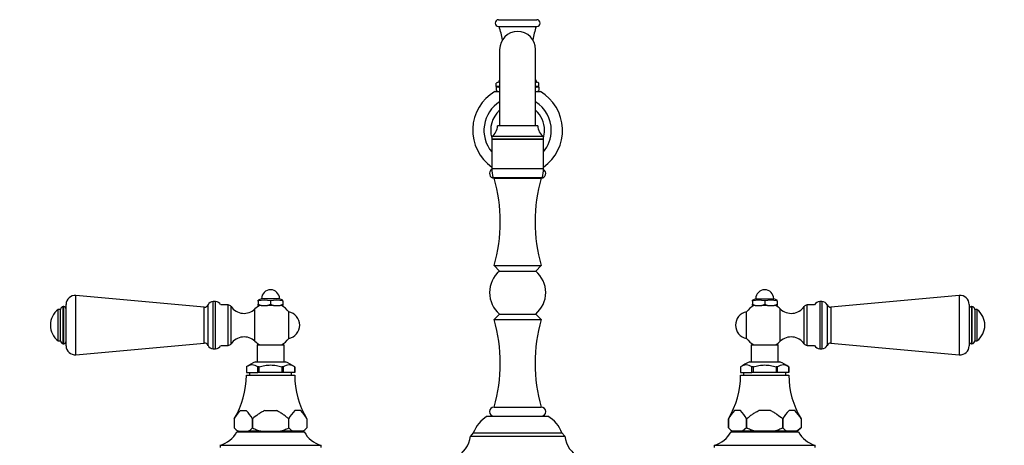
# Model space of a CAD drawing. Units: millimetres. Extents: x 0 to 1368, y 0 to 1778.
# Drawn here: x 502 to 940, y 1163 to 1352 of the extents above; entities that cross this region are included whole.
import ezdxf
from ezdxf import colors
from ezdxf.entities.mleader import LeaderData, LeaderLine
from ezdxf.math import Vec2, Vec3

# ---------------------------------------------------------------- set-up
doc = ezdxf.new("R2010")
doc.units = ezdxf.units.MM
doc.layers.add('DV1_Défaut', color=7, linetype='Continuous')
doc.layers.add('Défaut', color=7, linetype='Continuous')

# ---------------------------------------------------------------- blocks, each defined once
blk = doc.blocks.new('_DOT')
at = {"color": 0}
blk.add_line((0, 0), (-1, 0), dxfattribs=at)
at = {"color": 0, "const_width": 0.333}
blk.add_lwpolyline([(-0.1665, 0, 1), (0.1665, 0, 1)], format="xyb", close=True, dxfattribs=at)
blk = doc.blocks.new('SE')
at = {"layer": 'DV1_Défaut', "color": 7, "linetype": 'Continuous'}
for p, q in [((715.27, 1352.49), (732.27, 1352.49)), ((715.27, 1349.49), (732.27, 1349.49)), ((715.77, 1339.26), (715.77, 1305.25)), ((731.77, 1305.25), (731.77, 1339.26)), ((714.27, 1322.69), (714.27, 1324.25)), ((715.37, 1324.69), (715.77, 1324.69)), ((731.77, 1324.69), (732.18, 1324.69)), ((733.27, 1322.69), (733.27, 1324.25)), ((713.65, 1320.49), (715.77, 1320.49)), ((715.69, 1322.69), (714.27, 1322.69)), ((714.27, 1322.69), (714.27, 1322.49)), ((715.69, 1322.49), (714.27, 1322.49)), ((714.27, 1322.49), (714.27, 1320.93)), ((715.69, 1322.49), (715.69, 1322.69)), ((731.77, 1320.49), (733.9, 1320.49)), ((733.27, 1322.69), (731.86, 1322.69)), ((731.86, 1322.69), (731.86, 1322.49)), ((733.27, 1322.49), (731.86, 1322.49)), ((733.27, 1322.49), (733.27, 1322.69)), ((733.27, 1322.49), (733.27, 1320.93)), ((732.77, 1305.24), (714.77, 1305.24)), ((735.27, 1300.44), (712.27, 1300.44)), ((712.27, 1300.44), (712.27, 1299.24)), ((712.27, 1299.24), (735.27, 1299.24)), ((712.27, 1299.24), (712.27, 1286.24)), ((735.27, 1299.24), (712.27, 1299.24)), ((735.27, 1299.24), (735.27, 1300.44)), ((735.27, 1286.24), (735.27, 1299.24)), ((712.27, 1286.24), (735.27, 1286.24)), ((712.77, 1282.24), (734.77, 1282.24)), ((713.27, 1281.99), (734.27, 1281.99)), ((713.27, 1242.99), (734.27, 1242.99)), ((713.27, 1242.99), (715.72, 1240.55)), ((715.72, 1240.55), (731.83, 1240.55)), ((731.83, 1240.55), (734.27, 1242.99)), ((527.14, 1203.31), (527.14, 1229.68)), ((584.27, 1224.49), (527.14, 1229.68)), ((609.77, 1228.24), (608.27, 1227.6)), ((608.27, 1227.24), (608.27, 1227.6)), ((617.77, 1228.24), (609.77, 1228.24)), ((619.27, 1227.6), (617.77, 1228.24)), ((619.27, 1227.24), (619.27, 1227.6)), ((829.77, 1228.24), (828.27, 1227.6)), ((828.27, 1227.24), (828.27, 1227.6)), ((829.77, 1228.24), (837.77, 1228.24)), ((839.27, 1227.6), (837.77, 1228.24)), ((839.27, 1227.24), (839.27, 1227.6)), ((920.41, 1229.68), (863.27, 1224.49)), ((920.41, 1229.68), (920.41, 1203.31)), ((519.27, 1209.49), (519.27, 1223.49)), ((520.27, 1223.49), (519.27, 1223.49)), ((520.27, 1209.48), (520.27, 1223.51)), ((521.51, 1208.24), (521.51, 1224.74)), ((521.69, 1224.74), (521.51, 1224.74)), ((521.69, 1208.24), (521.69, 1224.74)), ((522.77, 1207.29), (522.77, 1225.69)), ((584.27, 1208.49), (584.27, 1224.49)), ((585.99, 1207.48), (585.99, 1225.5)), ((588.27, 1205.99), (588.27, 1226.99)), ((589.27, 1226.99), (588.27, 1226.99)), ((589.27, 1205.99), (589.27, 1226.99)), ((594.88, 1225.49), (591.57, 1225.49)), ((594.88, 1207.49), (594.88, 1225.49)), ((596.19, 1208.19), (596.19, 1224.8)), ((606.84, 1209.29), (606.84, 1223.69)), ((608.27, 1227.24), (608.27, 1225.84)), ((608.27, 1225.24), (608.27, 1225.84)), ((608.27, 1225.84), (609.57, 1225.24)), ((609.57, 1225.24), (608.27, 1225.24)), ((609.57, 1225.24), (612.48, 1225.24)), ((612.48, 1225.24), (613.77, 1225.84)), ((615.07, 1225.24), (612.48, 1225.24)), ((613.77, 1227.24), (613.77, 1225.84)), ((613.77, 1225.84), (615.07, 1225.24)), ((615.07, 1225.24), (617.98, 1225.24)), ((617.98, 1225.24), (619.27, 1225.84)), ((619.27, 1225.24), (617.98, 1225.24)), ((619.27, 1227.24), (619.27, 1225.84)), ((619.27, 1225.84), (619.27, 1225.24)), ((828.27, 1227.24), (828.27, 1225.84)), ((828.27, 1225.24), (828.27, 1225.84)), ((828.27, 1225.84), (829.57, 1225.24)), ((829.57, 1225.24), (828.27, 1225.24)), ((829.57, 1225.24), (832.48, 1225.24)), ((832.48, 1225.24), (833.77, 1225.84)), ((835.07, 1225.24), (832.48, 1225.24)), ((833.77, 1227.24), (833.77, 1225.84)), ((833.77, 1225.84), (835.07, 1225.24)), ((835.07, 1225.24), (837.98, 1225.24)), ((837.98, 1225.24), (839.27, 1225.84)), ((839.27, 1225.24), (837.98, 1225.24)), ((839.27, 1227.24), (839.27, 1225.84)), ((839.27, 1225.84), (839.27, 1225.24)), ((840.71, 1209.29), (840.71, 1223.69)), ((851.36, 1208.19), (851.36, 1224.8)), ((852.67, 1207.49), (852.67, 1225.49)), ((855.98, 1225.49), (852.67, 1225.49)), ((858.27, 1226.99), (858.27, 1205.99)), ((859.27, 1226.99), (858.27, 1226.99)), ((859.27, 1226.99), (859.27, 1205.99)), ((861.56, 1225.5), (861.56, 1207.48)), ((863.27, 1224.49), (863.27, 1208.49)), ((924.77, 1225.69), (924.77, 1207.29)), ((925.86, 1224.74), (925.86, 1208.24)), ((926.04, 1224.74), (925.86, 1224.74)), ((926.04, 1224.74), (926.04, 1208.24)), ((927.27, 1223.51), (927.27, 1209.48)), ((928.27, 1223.49), (927.27, 1223.49)), ((928.27, 1223.49), (928.27, 1209.49)), ((621.85, 1210.59), (621.85, 1222.4)), ((715.72, 1221.44), (713.27, 1218.99)), ((713.27, 1218.99), (734.27, 1218.99)), ((715.72, 1221.44), (731.83, 1221.44)), ((734.27, 1218.99), (731.83, 1221.44)), ((825.7, 1210.59), (825.7, 1222.4)), ((519.27, 1209.49), (520.27, 1209.49)), ((521.51, 1208.24), (521.69, 1208.24)), ((527.14, 1203.31), (584.27, 1208.49)), ((588.27, 1205.99), (589.27, 1205.99)), ((591.57, 1207.49), (594.88, 1207.49)), ((607.77, 1207.74), (619.77, 1207.74)), ((607.77, 1207.74), (607.77, 1200.09)), ((619.77, 1200.09), (619.77, 1207.74)), ((827.77, 1207.74), (839.77, 1207.74)), ((827.77, 1207.74), (827.77, 1200.09)), ((839.77, 1200.09), (839.77, 1207.74)), ((852.67, 1207.49), (855.98, 1207.49)), ((858.27, 1205.99), (859.27, 1205.99)), ((863.27, 1208.49), (920.41, 1203.31)), ((925.86, 1208.24), (926.04, 1208.24)), ((927.27, 1209.49), (928.27, 1209.49)), ((602.99, 1197.94), (603.03, 1197.94)), ((603.02, 1197.94), (603.02, 1195.44)), ((603.03, 1197.94), (603.03, 1195.44)), ((607.12, 1200.09), (620.43, 1200.09)), ((608.06, 1197.94), (608.11, 1197.94)), ((608.06, 1195.44), (608.06, 1197.94)), ((608.65, 1197.94), (608.11, 1197.94)), ((608.74, 1197.94), (608.65, 1197.94)), ((608.74, 1195.44), (608.74, 1197.94)), ((618.9, 1197.94), (618.81, 1197.94)), ((618.81, 1197.94), (618.81, 1195.44)), ((619.44, 1197.94), (618.9, 1197.94)), ((619.49, 1197.94), (619.44, 1197.94)), ((619.49, 1195.44), (619.49, 1197.94)), ((624.56, 1197.94), (624.52, 1197.94)), ((624.52, 1197.94), (624.52, 1195.44)), ((624.52, 1195.44), (624.52, 1197.94)), ((822.99, 1197.94), (823.03, 1197.94)), ((823.02, 1197.94), (823.02, 1195.44)), ((823.03, 1197.94), (823.03, 1195.44)), ((827.12, 1200.09), (840.43, 1200.09)), ((828.06, 1197.94), (828.11, 1197.94)), ((828.06, 1195.44), (828.06, 1197.94)), ((828.65, 1197.94), (828.11, 1197.94)), ((828.74, 1197.94), (828.65, 1197.94)), ((828.74, 1195.44), (828.74, 1197.94)), ((838.9, 1197.94), (838.81, 1197.94)), ((838.81, 1197.94), (838.81, 1195.44)), ((839.44, 1197.94), (838.9, 1197.94)), ((839.49, 1197.94), (839.44, 1197.94)), ((839.49, 1195.44), (839.49, 1197.94)), ((844.56, 1197.94), (844.52, 1197.94)), ((844.52, 1197.94), (844.52, 1195.44)), ((844.52, 1195.44), (844.52, 1197.94)), ((603.03, 1195.44), (603.02, 1195.44)), ((603.02, 1194.24), (624.52, 1194.24)), ((603.03, 1195.44), (608.06, 1195.44)), ((604.37, 1195.44), (604.37, 1194.24)), ((608.74, 1195.44), (608.06, 1195.44)), ((618.81, 1195.44), (608.74, 1195.44)), ((619.49, 1195.44), (618.81, 1195.44)), ((624.52, 1195.44), (619.49, 1195.44)), ((623.17, 1194.24), (623.17, 1195.44)), ((624.52, 1195.44), (624.52, 1195.44)), ((823.03, 1195.44), (823.02, 1195.44)), ((823.02, 1194.24), (844.52, 1194.24)), ((823.03, 1195.44), (828.06, 1195.44)), ((824.37, 1195.44), (824.37, 1194.24)), ((828.74, 1195.44), (828.06, 1195.44)), ((838.81, 1195.44), (828.74, 1195.44)), ((839.49, 1195.44), (838.81, 1195.44)), ((844.52, 1195.44), (839.49, 1195.44)), ((843.17, 1194.24), (843.17, 1195.44)), ((844.52, 1195.44), (844.52, 1195.44)), ((713.27, 1179.99), (734.27, 1179.99)), ((597.61, 1174.79), (597.61, 1170.74)), ((600.36, 1178.44), (602.94, 1178.44)), ((605.69, 1174.79), (605.69, 1174.79)), ((605.69, 1174.79), (605.69, 1170.74)), ((605.69, 1170.74), (605.69, 1174.79)), ((611.2, 1178.44), (616.35, 1178.44)), ((621.86, 1170.74), (621.86, 1174.79)), ((621.86, 1174.79), (621.86, 1174.79)), ((621.86, 1170.74), (621.86, 1174.79)), ((627.19, 1178.44), (624.61, 1178.44)), ((629.94, 1174.79), (629.94, 1170.74)), ((710.27, 1175.99), (737.27, 1175.99)), ((817.61, 1170.74), (817.61, 1174.79)), ((817.61, 1174.79), (817.61, 1170.74)), ((822.94, 1178.44), (820.36, 1178.44)), ((825.69, 1174.79), (825.69, 1170.74)), ((825.69, 1174.79), (825.69, 1174.79)), ((825.69, 1170.74), (825.69, 1174.79)), ((836.35, 1178.44), (831.2, 1178.44)), ((841.86, 1174.79), (841.86, 1174.79)), ((841.86, 1170.74), (841.86, 1174.79)), ((841.86, 1174.79), (841.86, 1170.74)), ((847.19, 1178.44), (844.61, 1178.44)), ((849.94, 1174.79), (849.94, 1170.74)), ((849.94, 1174.79), (849.94, 1170.74)), ((597.61, 1170.74), (599.11, 1169.24)), ((605.69, 1170.74), (605.69, 1170.74)), ((621.86, 1170.74), (621.86, 1170.74)), ((628.44, 1169.24), (629.94, 1170.74)), ((817.61, 1170.74), (819.11, 1169.24)), ((825.69, 1170.74), (823.83, 1169.24)), ((825.69, 1170.74), (825.69, 1170.74)), ((841.86, 1170.74), (841.86, 1170.74)), ((849.94, 1170.74), (848.08, 1169.24)), ((848.44, 1169.24), (849.94, 1170.74)), ((598.77, 1168.99), (628.77, 1168.99)), ((599.47, 1169.24), (599.11, 1169.24)), ((599.47, 1169.24), (603.83, 1169.24)), ((601.77, 1169.24), (601.77, 1168.99)), ((609.41, 1169.24), (603.83, 1169.24)), ((609.41, 1169.24), (618.14, 1169.24)), ((623.72, 1169.24), (618.14, 1169.24)), ((628.08, 1169.24), (623.72, 1169.24)), ((625.77, 1168.99), (625.77, 1169.24)), ((628.08, 1169.24), (628.44, 1169.24)), ((704.02, 1168.49), (702.75, 1166.99)), ((702.75, 1166.99), (744.8, 1166.99)), ((704.02, 1168.49), (743.52, 1168.49)), ((744.8, 1166.99), (743.52, 1168.49)), ((818.77, 1168.99), (848.77, 1168.99)), ((819.47, 1169.24), (819.11, 1169.24)), ((823.83, 1169.24), (819.47, 1169.24)), ((821.77, 1169.24), (821.77, 1168.99)), ((829.41, 1169.24), (823.83, 1169.24)), ((838.14, 1169.24), (829.41, 1169.24)), ((843.72, 1169.24), (838.14, 1169.24)), ((848.08, 1169.24), (843.72, 1169.24)), ((845.77, 1168.99), (845.77, 1169.24)), ((848.08, 1169.24), (848.44, 1169.24)), ((591.27, 1162.99), (636.27, 1162.99)), ((591.27, 1162.99), (591.27, 1161.99)), ((636.27, 1161.99), (636.27, 1162.99)), ((811.27, 1162.99), (856.27, 1162.99)), ((811.27, 1162.99), (811.27, 1161.99)), ((856.27, 1161.99), (856.27, 1162.99))]:
    blk.add_line(p, q, dxfattribs=at)
for centre, radius, start, end in [((715.27, 1350.99), 1.5, 90, 270), ((732.27, 1350.99), 1.5, 270, 90), ((677.51, 1337.05), 40, 9.2814, 18.1508), ((723.77, 1339.26), 8, 0, 180), ((770.03, 1337.05), 40, 161.8492, 170.7186), ((715.52, 1322.69), 2, 94.3581, 128.7275), ((677.53, 1337.65), 40, 341.0956, 342.9619), ((770.02, 1337.65), 40, 197.0381, 198.9044), ((732.02, 1322.69), 2, 51.2074, 85.6419), ((723.77, 1303.24), 20, 120.4015, 234.9004), ((715.52, 1322.49), 2, 231.2636, 266.9333), ((732.02, 1322.49), 2, 273.0667, 308.8502), ((723.77, 1303.24), 20, 305.0996, 59.5985), ((723.77, 1303.24), 15, 122.231, 219.9445), ((723.77, 1303.24), 15, 0, 57.769), ((723.77, 1303.24), 12, 131.8103, 196.5978), ((723.77, 1303.24), 12, 0, 48.1897), ((708.92, 1305.24), 5.86, 304.976, 0), ((738.63, 1305.24), 5.86, 180, 235.024), ((723.77, 1303.24), 12, 343.4022, 0), ((723.77, 1303.24), 15, 320.0555, 0), ((713.27, 1283.99), 2, 119.7321, 270), ((728.52, 1286.24), 16.25, 180, 194.25), ((734.27, 1283.99), 2, 270, 60.2679), ((719.02, 1286.24), 16.25, 345.75, 0), ((645.51, 1262.49), 70.51, 343.9452, 16.0548), ((802.03, 1262.49), 70.51, 163.9452, 196.0548), ((723.77, 1230.99), 12.5, 130.1324, 229.8676), ((723.77, 1230.99), 12.5, 310.1324, 49.8676), ((613.77, 1228.24), 4, 0, 180), ((833.77, 1228.24), 4, 0, 180), ((526.77, 1225.69), 4, 84.8143, 180), ((611.02, 1216.91), 10.7, 75.1005, 104.8995), ((616.52, 1216.91), 10.7, 75.1005, 104.8995), ((831.02, 1216.91), 10.7, 75.1005, 104.8995), ((836.52, 1216.91), 10.7, 75.1005, 104.8995), ((920.77, 1225.69), 4, 0, 95.1857), ((524.52, 1216.49), 8.75, 126.8699, 180), ((521.51, 1223.51), 1.24, 90, 180), ((521.69, 1223.66), 1.08, 0, 90), ((584.43, 1226.19), 1.7, 264.8143, 336.1955), ((588.27, 1224.49), 2.5, 90, 156.1955), ((589.27, 1224.49), 2.5, 23.5782, 90), ((594.88, 1223.9), 1.59, 34.2374, 90), ((601.98, 1228.73), 7, 214.2374, 313.9375), ((613.77, 1216.49), 10, 118.955, 133.9375), ((613.77, 1216.49), 10, 36.1823, 61.045), ((833.77, 1216.49), 10, 118.955, 143.8177), ((833.77, 1216.49), 10, 46.0625, 61.045), ((845.57, 1228.73), 7, 226.0625, 325.7626), ((852.67, 1223.9), 1.59, 90, 145.7626), ((858.27, 1224.49), 2.5, 90, 156.4218), ((859.27, 1224.49), 2.5, 23.8045, 90), ((863.12, 1226.19), 1.7, 203.8045, 275.1857), ((925.86, 1223.66), 1.08, 90, 180), ((926.04, 1223.51), 1.24, 0, 90), ((923.02, 1216.49), 8.75, 306.8699, 53.1301), ((620.77, 1216.49), 6, 0, 79.7134), ((645.51, 1199.49), 70.51, 343.9452, 16.0548), ((802.03, 1199.49), 70.51, 163.9452, 196.0548), ((826.77, 1216.49), 6, 100.2866, 259.7134), ((524.52, 1216.49), 8.75, 180, 233.1301), ((620.77, 1216.49), 6, 280.2866, 0), ((601.98, 1204.25), 7, 46.0625, 145.7626), ((613.77, 1216.49), 10, 298.955, 323.8177), ((833.77, 1216.49), 10, 216.1823, 241.045), ((845.57, 1204.25), 7, 34.2374, 133.9375), ((521.51, 1209.48), 1.24, 180, 270), ((521.69, 1209.33), 1.08, 270, 0), ((526.77, 1207.29), 4, 180, 275.1857), ((584.43, 1206.8), 1.7, 23.8045, 95.1857), ((588.27, 1208.49), 2.5, 203.8045, 270), ((589.27, 1208.49), 2.5, 270, 336.4218), ((594.88, 1209.09), 1.59, 270, 325.7626), ((613.77, 1216.49), 10, 226.0625, 241.045), ((833.77, 1216.49), 10, 298.955, 313.9375), ((852.67, 1209.09), 1.59, 214.2374, 270), ((858.27, 1208.49), 2.5, 203.5782, 270), ((859.27, 1208.49), 2.5, 270, 336.1955), ((863.12, 1206.8), 1.7, 84.8143, 156.1955), ((920.77, 1207.29), 4, 264.8143, 0), ((925.86, 1209.33), 1.08, 180, 270), ((926.04, 1209.48), 1.24, 270, 0), ((614.21, 1181.39), 20, 110.7833, 124.1683), ((605.55, 1194.26), 4.49, 55.2084, 124.7916), ((622, 1194.26), 4.49, 55.2084, 124.7916), ((613.33, 1181.39), 20, 55.8317, 69.2167), ((834.21, 1181.39), 20, 110.7833, 124.1683), ((825.55, 1194.26), 4.49, 55.2084, 124.7916), ((842, 1194.26), 4.49, 55.2084, 124.7916), ((833.33, 1181.39), 20, 55.8317, 69.2167), ((565.02, 1194.34), 38, 329.0447, 359.8516), ((662.52, 1194.34), 38, 180.1484, 210.9633), ((785.02, 1194.34), 38, 329.0447, 359.8516), ((882.52, 1194.34), 38, 180.1484, 210.9633), ((713.27, 1177.99), 2, 90, 270), ((734.27, 1177.99), 2, 270, 90), ((609.58, 1168.64), 13.46, 133.228, 152.7891), ((565.02, 1194.34), 38, 329.0367, 329.0447), ((593.72, 1168.63), 13.46, 27.2149, 46.7679), ((633.83, 1168.63), 13.46, 133.2321, 152.7851), ((617.97, 1168.64), 13.46, 27.2109, 46.772), ((718.05, 1163.16), 15, 121.203, 159.1859), ((729.5, 1163.16), 15, 20.8141, 58.797), ((829.58, 1168.63), 13.46, 133.2321, 152.7851), ((785.02, 1194.34), 38, 329.0367, 329.0397), ((785.02, 1194.34), 38, 329.0397, 329.0447), ((813.72, 1168.64), 13.46, 27.2109, 46.772), ((853.83, 1168.63), 13.46, 133.2321, 152.7851), ((837.97, 1168.64), 13.46, 27.2109, 46.772), ((604.64, 1177.55), 9.79, 224.0759, 238.0837), ((598.66, 1177.55), 9.79, 301.9151, 315.9253), ((628.89, 1177.55), 9.79, 224.0747, 238.0849), ((622.91, 1177.55), 9.79, 301.9163, 315.9241), ((824.64, 1177.55), 9.78, 224.0694, 238.0902), ((848.89, 1177.55), 9.78, 224.0694, 238.0902), ((588.15, 1174.58), 12, 285.0694, 332.2502), ((639.39, 1174.58), 12, 207.7498, 254.9306), ((689.88, 1168.81), 13, 299.4584, 351.9554), ((757.67, 1168.81), 13, 188.0446, 240.5416), ((808.15, 1174.58), 12, 285.0694, 332.2502), ((859.39, 1174.58), 12, 207.7498, 254.9306)]:
    blk.add_arc(centre, radius, start, end, dxfattribs=at)
for points in [[(715.69, 1322.69), (715.69, 1322.82), (715.72, 1322.94), (715.77, 1323.05)], [(715.77, 1322.13), (715.72, 1322.24), (715.69, 1322.36), (715.69, 1322.49)], [(731.78, 1323.05), (731.83, 1322.94), (731.86, 1322.82), (731.86, 1322.69)], [(731.86, 1322.49), (731.86, 1322.36), (731.83, 1322.24), (731.78, 1322.13)]]:
    blk.add_open_spline(points, degree=3, dxfattribs=at)
for points, knots in [([(608.65, 1197.94), (609.48, 1198.21), (610.33, 1198.41), (612.04, 1198.68), (612.91, 1198.75), (614.66, 1198.75), (615.52, 1198.68), (617.22, 1198.41), (618.06, 1198.21), (618.9, 1197.94)], [0, 0, 0, 0, 0.25, 0.25, 0.5, 0.5, 0.75, 0.75, 1, 1, 1, 1]), ([(828.65, 1197.94), (829.48, 1198.21), (830.33, 1198.41), (832.04, 1198.68), (832.91, 1198.75), (834.66, 1198.75), (835.52, 1198.68), (837.22, 1198.41), (838.06, 1198.21), (838.9, 1197.94)], [0, 0, 0, 0, 0.25, 0.25, 0.5, 0.5, 0.75, 0.75, 1, 1, 1, 1]), ([(611.2, 1178.44), (610.68, 1178.24), (610.18, 1177.99), (609.23, 1177.44), (608.77, 1177.14), (607.41, 1176.19), (606.55, 1175.5), (605.69, 1174.79)], [0, 0, 0, 0, 0.25, 0.25, 0.5, 0.5, 1, 1, 1, 1]), ([(621.86, 1174.79), (621.43, 1175.14), (621, 1175.49), (620.13, 1176.18), (619.69, 1176.51), (618.79, 1177.14), (618.32, 1177.44), (617.37, 1177.99), (616.87, 1178.24), (616.35, 1178.44)], [0, 0, 0, 0, 0.25, 0.25, 0.5, 0.5, 0.75, 0.75, 1, 1, 1, 1]), ([(825.69, 1174.79), (826.12, 1175.14), (826.55, 1175.49), (827.42, 1176.18), (827.86, 1176.51), (828.76, 1177.14), (829.23, 1177.44), (830.18, 1177.99), (830.68, 1178.24), (831.2, 1178.44)], [0, 0, 0, 0, 0.25, 0.25, 0.5, 0.5, 0.75, 0.75, 1, 1, 1, 1]), ([(836.35, 1178.44), (836.87, 1178.24), (837.37, 1177.99), (838.32, 1177.44), (838.78, 1177.14), (840.14, 1176.19), (841, 1175.5), (841.86, 1174.79)], [0, 0, 0, 0, 0.25, 0.25, 0.5, 0.5, 1, 1, 1, 1]), ([(605.69, 1170.74), (606.29, 1170.44), (606.9, 1170.17), (608.13, 1169.66), (608.76, 1169.43), (609.41, 1169.24)], [0, 0, 0, 0, 0.5, 0.5, 1, 1, 1, 1]), ([(618.14, 1169.24), (618.78, 1169.43), (619.42, 1169.66), (620.66, 1170.17), (621.26, 1170.45), (621.86, 1170.74)], [0, 0, 0, 0, 0.5, 0.5, 1, 1, 1, 1]), ([(829.41, 1169.24), (828.77, 1169.43), (828.13, 1169.66), (826.89, 1170.17), (826.29, 1170.45), (825.69, 1170.74)], [0, 0, 0, 0, 0.5, 0.5, 1, 1, 1, 1]), ([(841.86, 1170.74), (841.26, 1170.44), (840.65, 1170.17), (839.42, 1169.66), (838.78, 1169.43), (838.14, 1169.24)], [0, 0, 0, 0, 0.5, 0.5, 1, 1, 1, 1])]:
    blk.add_open_spline(points, degree=3, knots=knots, dxfattribs=at)

msp = doc.modelspace()

# ---------------------------------------------------------------- block references
at = {"layer": 'Défaut'}
msp.add_blockref('SE', (0, 0), dxfattribs=at)

# ---------------------------------------------------------------- leaders
at = {"layer": 'Défaut', "color": 7, "linetype": 'Continuous'}
ml = msp.add_multileader_mtext('Standard', dxfattribs=at)
ml.set_content('{\\pxsm0.9;\\fSolid Edge ISO|b1||i0||c0|p34;\\W1.;27/06/2016\\P}', color=256)
ml.set_leader_properties()
ml.set_arrow_properties(name='DOT')
ml.build(insert=Vec2(0, 0))
ml.multileader.update_dxf_attribs({"leader_type": 0, "dogleg_length": 0, "arrow_head_size": 12})
ctx = ml.context
ctx.base_point, ctx.char_height, ctx.arrow_head_size, ctx.landing_gap_size = Vec3(1280.69, 1765.65), 12, 12, 4.2
notes = []
notes.append((ctx, [(0, (0, 0, 0), (0, 0), (1, 0), 1, [])]))
ctx.mtext.insert = Vec3(1282.69, 1771.77)
for ctx, leaders in notes:
    for number, flags, end, landing, length, lines in leaders:
        leader = LeaderData()
        leader.index, (leader.has_last_leader_line, leader.has_dogleg_vector, leader.attachment_direction) = number, flags
        leader.last_leader_point, leader.dogleg_vector, leader.dogleg_length = Vec3(end), Vec3(landing), length
        for number, points, colour, breaks in lines:
            line = LeaderLine()
            line.index, line.vertices, line.color, line.breaks = number, Vec3.list(points), colors.encode_raw_color(colour), breaks
            leader.lines.append(line)
        ctx.leaders.append(leader)

doc.saveas('drawing.dxf')
